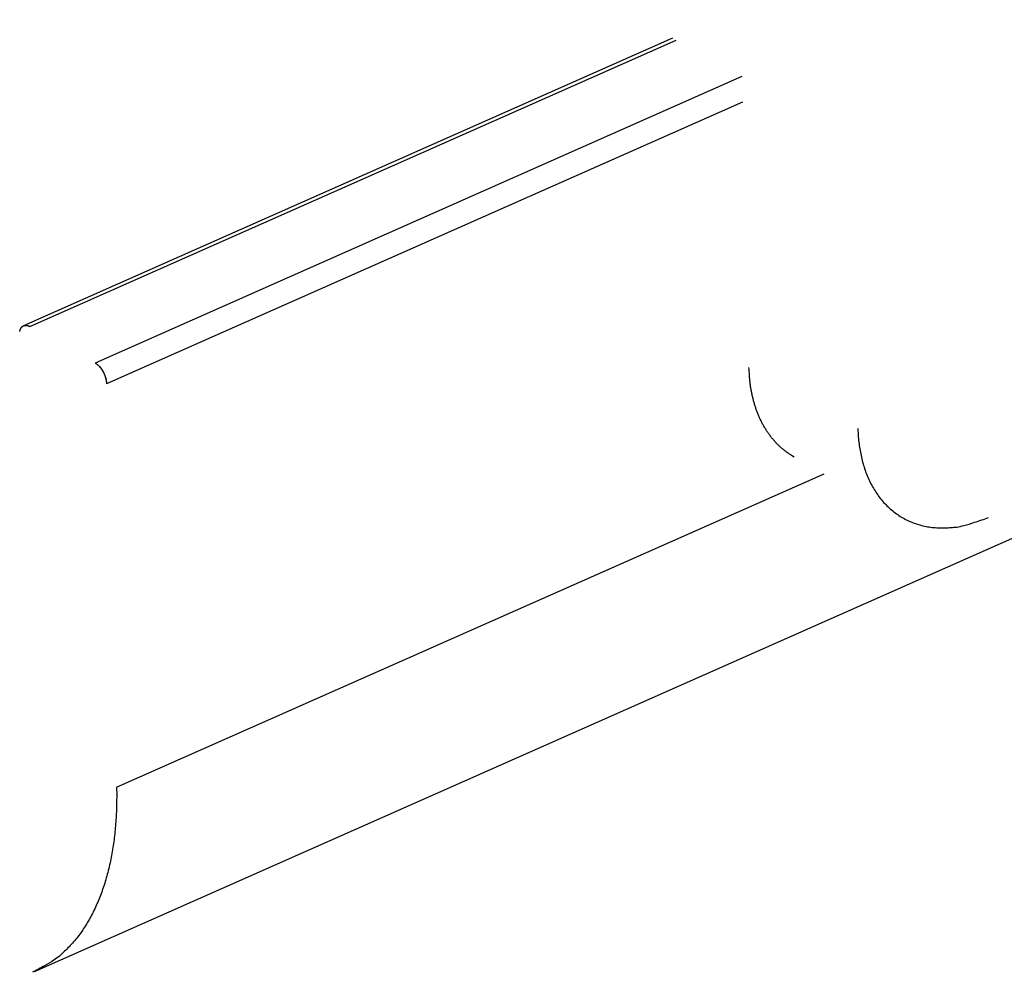
# Model space of a CAD drawing. Extents: x -363 to 1009, y -1 to 380.
# Drawn here: x 603 to 614, y 80 to 91 of the extents above; entities that cross this region are included whole.
import ezdxf

# ---------------------------------------------------------------- set-up
doc = ezdxf.new("R2010")
doc.units = 0
doc.linetypes.add('HIDDENNEW0', pattern=[4.5, 1.5, -1.5, 1.5])
doc.layers.add('DISEGNO', color=3, linetype='HIDDENNEW0')

msp = doc.modelspace()

# ---------------------------------------------------------------- linework, layer by layer
at = {"layer": 'DISEGNO', "color": 2, "linetype": 'CONTINUOUS'}
for p, q in [((602.8124, 79.762314), (975.81336, 245.09102)), ((610.43382, 90.910173), (602.68224, 87.474306)), ((602.75893, 87.465195), (610.47687, 90.886062)), ((611.25946, 90.449895), (603.53942, 87.028092)), ((611.26695, 90.147133), (603.6737, 86.781558)), ((603.79301, 81.962145), (612.24168, 85.706977))]:
    msp.add_line(p, q, dxfattribs=at)
for points in [[(602.6363, 87.405854), (602.63764, 87.412162, -0.010931345), (602.63923, 87.418297, -0.011201803), (602.64108, 87.424255, -0.011705502), (602.64317, 87.430019, -0.012627071), (602.64553, 87.435549, -0.013500912), (602.64812, 87.440836, -0.014321676), (602.65098, 87.445847, -0.0151822), (602.65407, 87.450574, -0.01609413), (602.6574, 87.454987, -0.016987863), (602.66096, 87.45908, -0.017827666), (602.66474, 87.462826, -0.01860467), (602.66873, 87.466225, -0.019256106), (602.67291, 87.469251, -0.019803108), (602.67728, 87.47191, -0.020168637), (602.68182, 87.474182, -0.02030124), (602.68651, 87.476077, -0.020138621), (602.69134, 87.47758, -0.020038819), (602.69629, 87.478703, -0.019895961), (602.70135, 87.479432, -0.018855866), (602.70647, 87.479803, -0.017137252), (602.71164, 87.479814, -0.017793898), (602.71694, 87.479431, -0.01958263), (602.72239, 87.478631, -0.014529105), (602.72754, 87.477667, -0.005946713), (602.73221, 87.476616, -0.018022196), (602.73814, 87.47462, -0.027524897), (602.74717, 87.470748, -0.012843618), (602.75893, 87.465195, -0.006754371)], [(603.53942, 87.028092), (603.54562, 87.024426, -0.012484378), (603.55191, 87.020298, -0.011200976), (603.55831, 87.015689, -0.010450241), (603.56477, 87.010614, -0.010353645), (603.57128, 87.005047, -0.010020899), (603.57781, 86.999011, -0.009677296), (603.58433, 86.992493, -0.009314881), (603.59082, 86.985525, -0.009082114), (603.59723, 86.978102, -0.008802409), (603.60355, 86.970263, -0.008596615), (603.60974, 86.962015, -0.008369413), (603.61577, 86.953405, -0.008205413), (603.62161, 86.944451, -0.008041903), (603.62723, 86.935202, -0.007930016), (603.63261, 86.925686, -0.007801146), (603.63771, 86.915961, -0.007680974), (603.64252, 86.906063, -0.007667963), (603.64702, 86.896032, -0.00773921), (603.65118, 86.885908, -0.007553858), (603.65501, 86.875786, -0.007135495), (603.65847, 86.865728, -0.007745145), (603.66159, 86.855591, -0.009030182), (603.66434, 86.845356, -0.007252141), (603.66671, 86.835792, -0.003203718), (603.66866, 86.827196, -0.009756455), (603.67039, 86.816695, -0.017157052), (603.67208, 86.801285, -0.009293539), (603.6737, 86.781558, -0.005265805)]]:
    msp.add_lwpolyline(points, format="xyb", dxfattribs=at)
at = {"layer": 'DISEGNO', "color": 253, "linetype": 'CONTINUOUS'}
for points in [[(611.88668, 85.905833), (611.85273, 85.925866, -0.011001604), (611.81968, 85.94736, -0.011007392), (611.78754, 85.97038, -0.010944621), (611.75632, 85.994833, -0.010874767), (611.72613, 86.020735, -0.010780661), (611.69694, 86.04799, -0.01064973), (611.66884, 86.076614, -0.010499979), (611.64181, 86.106509, -0.010330442), (611.61592, 86.137676, -0.010148154), (611.59115, 86.170017, -0.009943717), (611.56757, 86.203525, -0.009731842), (611.54515, 86.238099, -0.009499417), (611.52394, 86.273724, -0.00927847), (611.50393, 86.310305, -0.009048631), (611.48515, 86.34782, -0.008796234), (611.46756, 86.386156, -0.008504896), (611.45123, 86.42528, -0.008332704), (611.43608, 86.465159, -0.008223439), (611.42217, 86.50578, -0.007794369), (611.40946, 86.546811, -0.007122329), (611.39797, 86.588129, -0.007545187), (611.38762, 86.63061, -0.008555401), (611.3784, 86.674544, -0.006459329), (611.37045, 86.716062, -0.002533711), (611.36385, 86.753812, -0.008461573), (611.3578, 86.802687, -0.013740025), (611.3516, 86.878343, -0.006662086), (611.34534, 86.977657, -0.003560059)], [(612.64602, 86.249116), (612.64975, 86.167105, 0.011507588), (612.65715, 86.085607, 0.011343688), (612.66834, 86.004585, 0.011616261), (612.68334, 85.924415, 0.012590289), (612.70248, 85.84563, 0.013392988), (612.72568, 85.76856, 0.014138072), (612.7532, 85.693664, 0.01489039), (612.78487, 85.621261, 0.015775849), (612.82089, 85.551877, 0.016600726), (612.86104, 85.485778, 0.017448412), (612.90542, 85.423494, 0.01821508), (612.95374, 85.365218, 0.018947159), (613.00601, 85.311463, 0.019571998), (613.06188, 85.262333, 0.020099957), (613.12127, 85.218291, 0.020401418), (613.18376, 85.179325, 0.020465692), (613.24917, 85.145821, 0.020585284), (613.31716, 85.117705, 0.020686694), (613.38755, 85.095288, 0.019862358), (613.45949, 85.078194, 0.018296757), (613.53256, 85.066568, 0.019170193), (613.60792, 85.06071, 0.021284783), (613.68582, 85.060931, 0.016077519), (613.75957, 85.064415, 0.006829124), (613.82668, 85.07033, 0.020000502), (613.91169, 85.087827, 0.031009938), (614.04039, 85.126947, 0.014805785), (614.20766, 85.185535, 0.007869505)]]:
    msp.add_lwpolyline(points, format="xyb", dxfattribs=at)
at = {"layer": 'DISEGNO', "color": 157, "linetype": 'CONTINUOUS'}
msp.add_lwpolyline([(603.79301, 81.962145), (603.7944, 81.864594, -0.005518405), (603.79368, 81.767314, -0.005473807), (603.79078, 81.670293, -0.005577921), (603.7857, 81.573681, -0.005885039), (603.77828, 81.477697, -0.006142395), (603.76854, 81.38247, -0.006388977), (603.75635, 81.288186, -0.006644381), (603.74175, 81.194975, -0.006948881), (603.7246, 81.103057, -0.007250592), (603.70496, 81.01255, -0.007585309), (603.6827, 80.923688, -0.007921146), (603.65789, 80.836579, -0.00828935), (603.63042, 80.751473, -0.008673161), (603.60038, 80.668457, -0.009098394), (603.56766, 80.587789, -0.009491023), (603.5324, 80.509552, -0.009868491), (603.49451, 80.434017, -0.010399365), (603.45403, 80.361184, -0.011086082), (603.41086, 80.291308, -0.011238613), (603.36551, 80.224586, -0.010913925), (603.31805, 80.161347, -0.012483802), (603.2672, 80.100879, -0.015459977), (603.21245, 80.043198, -0.012204593), (603.15962, 79.99104, -0.004369259), (603.11068, 79.945604, -0.017713794), (603.0434, 79.89588, -0.03179352), (602.93429, 79.830607, -0.015981393), (602.7881, 79.751901, -0.008511231)], format="xyb", dxfattribs=at)
at = {"layer": 'DISEGNO', "color": 157, "linetype": 'CONTINUOUS', "extrusion": (0.000182345, 0.000182345, 0.000182345)}
msp.add_open_spline([(602.67921, 87.472896), (602.70216, 87.483355), (602.72937, 87.481732), (602.75893, 87.465195)], degree=3, dxfattribs=at)
at = {"layer": 'DISEGNO', "color": 157, "linetype": 'CONTINUOUS'}
msp.add_open_spline([(603.53942, 87.027984), (603.6102, 86.988384), (603.67141, 86.876019), (603.6737, 86.781558)], degree=3, dxfattribs=at)

doc.saveas('drawing.dxf')
